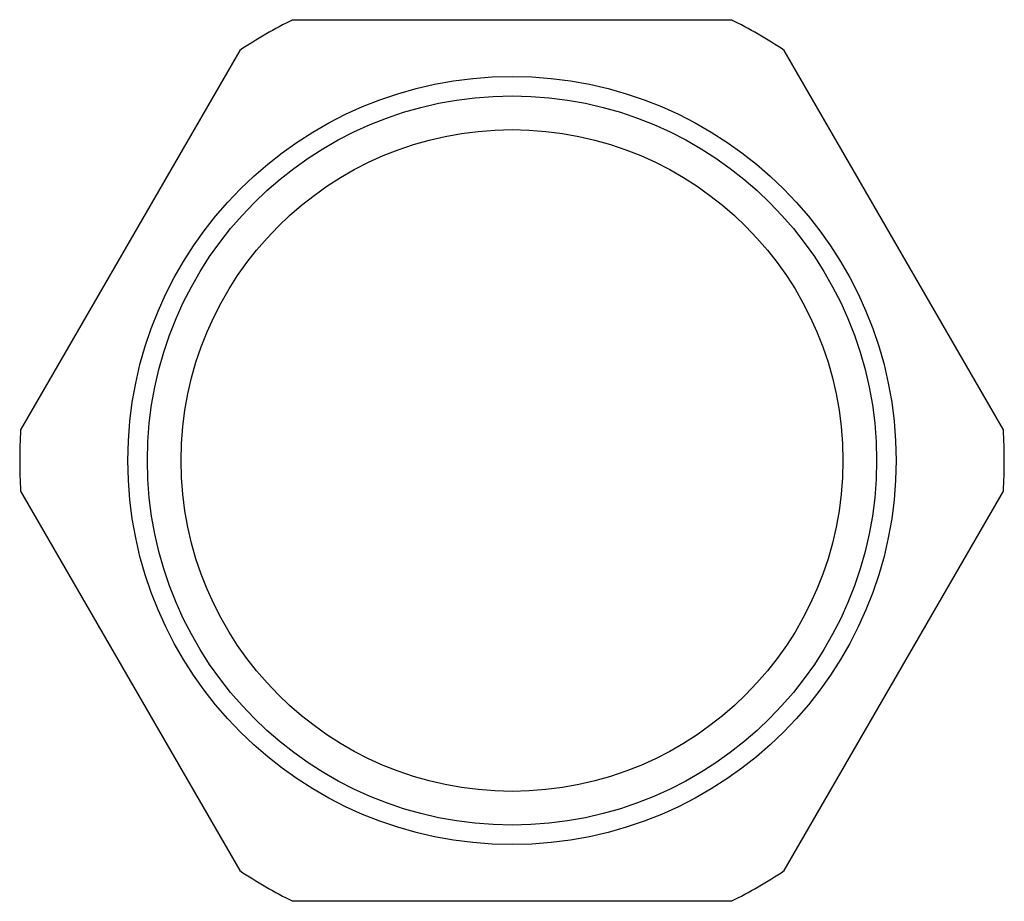
# Model space of a CAD drawing. Units: millimetres. Extents: x 4 to 30.8, y 12.1 to 36.1.
import ezdxf

# ---------------------------------------------------------------- set-up
doc = ezdxf.new("R2010")
doc.units = ezdxf.units.MM
doc.header["$LTSCALE"] = 3.122451
doc.layers.get('0').update_dxf_attribs({"linetype": 'CONTINUOUS'})

msp = doc.modelspace()

# ---------------------------------------------------------------- linework, layer by layer
at = {"color": 7, "linetype": 'Continuous'}
for p, q in [((11.441, 36.068), (23.367, 36.068)), ((9.993, 35.232), (4.03, 24.904)), ((30.778, 24.904), (24.815, 35.232)), ((4.03, 23.232), (9.993, 12.904)), ((24.815, 12.904), (30.778, 23.232)), ((23.367, 12.068), (11.441, 12.068))]:
    msp.add_line(p, q, dxfattribs=at)
for radius in [10.455, 9.925, 9.007]:
    msp.add_circle((17.404, 24.068), radius, dxfattribs=at)
for start, end in [(116.4244, 123.5756), (56.4244, 63.5756), (176.4244, 183.5756), (356.4244, 3.5756), (236.4244, 243.5756), (296.4244, 303.5756)]:
    msp.add_arc((17.404, 24.068), 13.4, start, end, dxfattribs=at)

doc.saveas('drawing.dxf')
